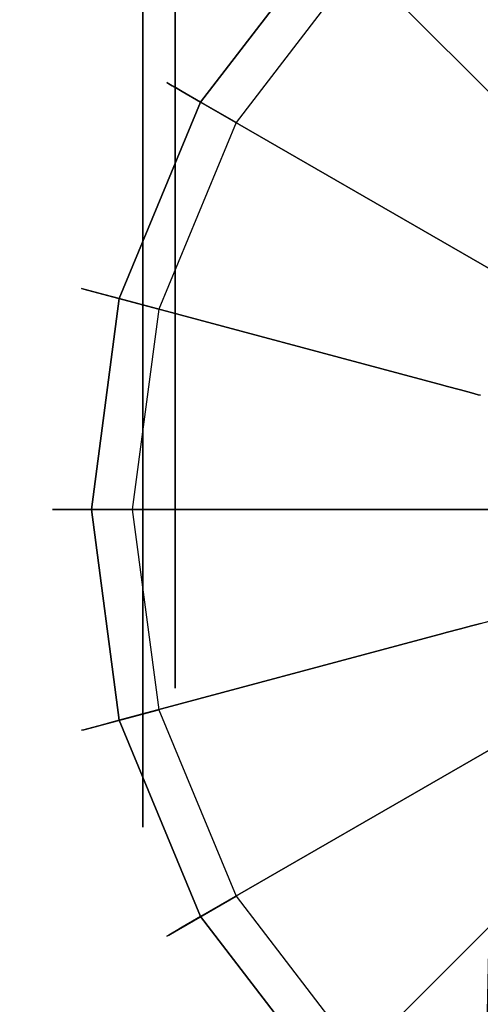
# Model space of a CAD drawing. Extents: x 0 to 66, y -24.4 to 1.
# Drawn here: x 50.1 to 50.8, y -1.7 to -0.2 of the extents above; entities that cross this region are included whole.
import ezdxf

# ---------------------------------------------------------------- set-up
doc = ezdxf.new("R2010")
doc.units = 0
doc.header["$LTSCALE"] = 30
doc.header["$MEASUREMENT"] = 0
for name, color, linetype in [('AFUTL-3-BSPT', 4, 'Continuous'), ('AFUTL-3-CTBK', 19, 'Continuous'), ('AFUTL-3-CTWH', 7, 'Continuous'), ('AFUTL-3-GDBK', 19, 'Continuous'), ('AFUTL-3-GDWH', 7, 'Continuous'), ('AFUTL-3-TPLW', 45, 'Continuous')]:
    doc.layers.add(name, color=color, linetype=linetype)

msp = doc.modelspace()

# ---------------------------------------------------------------- linework, layer by layer
at = {"layer": 'AFUTL-3-BSPT'}
for points, invisible_edges in [([(50.9093, -0.7667, 4.5545), (50.9093, -0.7667, 4.5545), (50.7299, -5.9236, 6.7814), (50.9676, -0.6777, 4.5535)], 6), ([(50.9172, -5.8145, 6.8601), (50.9172, -5.8145, 6.8601), (50.9676, -0.6777, 4.5535), (50.7299, -5.9236, 6.7814)], 15), ([(50.7296, -5.9341, 6.788), (50.7296, -5.9341, 6.788), (50.9093, -0.7667, 4.5545), (50.8651, -0.8678, 4.5709)], 10), ([(50.7296, -5.9341, 6.788), (50.7296, -5.9341, 6.788), (50.8651, -0.8678, 4.5709), (50.8388, -0.9748, 4.6092)], 2), ([(50.7195, -10.9858, 8.873), (50.7195, -10.9858, 8.873), (50.8409, -0.9622, 4.4814), (50.9428, -0.9025, 4.444)], 2), ([(50.9428, -0.9025, 4.444), (50.9428, -0.9025, 4.444), (50.831, -5.9121, 6.7178), (50.7195, -10.9858, 8.873)], 6), ([(50.8409, -0.9622, 4.4814), (50.8409, -0.9622, 4.4814), (50.7195, -10.9858, 8.873), (50.6209, -10.9405, 8.8447)], 6), ([(50.6209, -10.9405, 8.8447), (50.6209, -10.9405, 8.8447), (50.7299, -5.9236, 6.7814), (50.8409, -0.9622, 4.4814)], 6), ([(50.8409, -0.9622, 4.4814), (50.8409, -0.9622, 4.4814), (50.7299, -5.9236, 6.7814), (50.8388, -0.9748, 4.6092)], 2), ([(50.95, -0.988, 4.4857), (50.95, -0.988, 4.4857), (50.9451, -1.0581, 3.2628), (50.707, -10.6203, 6.1689)], 8), ([(50.95, -0.988, 4.4857), (50.95, -0.988, 4.4857), (50.707, -10.6203, 6.1689), (50.7082, -10.6409, 8.7149)], 2), ([(50.95, -0.988, 4.4857), (50.95, -0.988, 4.4857), (50.7082, -10.6409, 8.7149), (50.8222, -10.6039, 8.69)], 8), ([(50.707, -10.6203, 6.1689), (50.707, -10.6203, 6.1689), (50.9451, -1.0581, 3.2628), (50.8221, -10.6002, 6.1589)], 4)]:
    msp.add_3dface(points, dxfattribs=dict(at, invisible_edges=invisible_edges))
at = {"layer": 'AFUTL-3-CTBK'}
for points, invisible_edges in [([(51.043, 0.0969, 2.3984), (50.29, 0.0969, 2.3984), (51.043, -0.2188, 2.44)], 3), ([(50.29, 0.0969, 0.0416), (51.043, 0.0969, 0.0416), (50.29, -0.2188, 0)], 3), ([(51.043, -0.2188, 0), (50.29, -0.2188, 0), (51.043, 0.0969, 0.0416)], 3), ([(50.29, 0.0969, 2.3984), (50.29, -0.2188, 2.44), (51.043, -0.2188, 2.44)], 10), ([(50.29, 0.0413, 0.2492), (50.29, 0.0969, 0.0416), (50.29, -0.2188, 0.215)], 3), ([(50.29, -0.2188, 2.225), (50.29, 0.0969, 2.3984), (50.29, 0.0413, 2.1908)], 3), ([(50.29, -0.2188, 2.44), (50.29, 0.0969, 2.3984), (50.29, -0.2188, 2.225)], 10), ([(50.29, 0.0969, 0.0416), (50.29, -0.2188, 0), (50.29, -0.2188, 0.215)], 10), ([(50.29, 0.0413, 2.1908), (50.34, 0.0413, 2.1908), (50.29, -0.2188, 2.225)], 3), ([(50.34, 0.0413, 0.2492), (50.29, 0.0413, 0.2492), (50.34, -0.2188, 0.215)], 3), ([(50.29, -0.2188, 0.215), (50.34, -0.2188, 0.215), (50.29, 0.0413, 0.2492)], 3), ([(50.34, 0.0413, 2.1908), (50.34, -0.2188, 2.225), (50.29, -0.2188, 2.225)], 10), ([(50.34, -0.479, 2.1908), (50.29, -0.479, 2.1908), (50.34, -0.2188, 2.225)], 3), ([(50.29, -0.479, 0.2492), (50.34, -0.479, 0.2492), (50.29, -0.2188, 0.215)], 3), ([(50.34, -0.479, 0.2492), (50.34, -0.2188, 0.215), (50.29, -0.2188, 0.215)], 10), ([(50.29, -0.2188, 2.225), (50.34, -0.2188, 2.225), (50.29, -0.479, 2.1908)], 3), ([(50.29, -0.5346, 2.3984), (51.043, -0.5346, 2.3984), (50.29, -0.2188, 2.44)], 3), ([(51.043, -0.5346, 0.0416), (50.29, -0.5346, 0.0416), (51.043, -0.2188, 0)], 3), ([(50.29, -0.5346, 0.0416), (50.29, -0.2188, 0), (51.043, -0.2188, 0)], 10), ([(51.043, -0.2188, 2.44), (50.29, -0.2188, 2.44), (51.043, -0.5346, 2.3984)], 3), ([(50.29, -0.2188, 0.215), (50.29, -0.5346, 0.0416), (50.29, -0.479, 0.2492)], 3), ([(50.29, -0.479, 2.1908), (50.29, -0.5346, 2.3984), (50.29, -0.2188, 2.225)], 3), ([(50.29, -0.5346, 2.3984), (50.29, -0.2188, 2.44), (50.29, -0.2188, 2.225)], 10), ([(50.29, -0.2188, 0), (50.29, -0.5346, 0.0416), (50.29, -0.2188, 0.215)], 10), ([(50.29, -0.479, 2.1908), (50.34, -0.479, 2.1908), (50.29, -0.7213, 2.0904)], 3), ([(50.34, -0.479, 0.2492), (50.29, -0.479, 0.2492), (50.34, -0.7213, 0.3496)], 3), ([(50.29, -0.7213, 0.3496), (50.34, -0.7213, 0.3496), (50.29, -0.479, 0.2492)], 3), ([(50.34, -0.479, 2.1908), (50.34, -0.7213, 2.0904), (50.29, -0.7213, 2.0904)], 10), ([(50.29, -0.5346, 2.3984), (50.29, -0.479, 2.1908), (50.29, -0.8288, 2.2766)], 3), ([(50.29, -0.7213, 2.0904), (50.29, -0.8288, 2.2766), (50.29, -0.479, 2.1908)], 3), ([(50.29, -0.5346, 0.0416), (50.29, -0.8288, 0.1635), (50.29, -0.479, 0.2492)], 10), ([(50.29, -0.479, 0.2492), (50.29, -0.8288, 0.1635), (50.29, -0.7213, 0.3496)], 3), ([(51.043, -0.5346, 2.3984), (50.29, -0.5346, 2.3984), (51.043, -0.8288, 2.2766)], 3), ([(50.29, -0.5346, 0.0416), (51.043, -0.5346, 0.0416), (50.29, -0.8288, 0.1635)], 3), ([(51.043, -0.8288, 0.1635), (50.29, -0.8288, 0.1635), (51.043, -0.5346, 0.0416)], 3), ([(50.29, -0.5346, 2.3984), (50.29, -0.8288, 2.2766), (51.043, -0.8288, 2.2766)], 10), ([(50.34, -0.9295, 1.9306), (50.29, -0.9295, 1.9306), (50.34, -0.7213, 2.0904)], 3), ([(50.29, -0.9295, 0.5094), (50.34, -0.9295, 0.5094), (50.29, -0.7213, 0.3496)], 3), ([(50.34, -0.9295, 0.5094), (50.34, -0.7213, 0.3496), (50.29, -0.7213, 0.3496)], 10), ([(50.29, -0.7213, 2.0904), (50.34, -0.7213, 2.0904), (50.29, -0.9295, 1.9306)], 3), ([(50.29, -0.7213, 0.3496), (50.29, -1.0815, 0.3573), (50.29, -0.9295, 0.5094)], 3), ([(50.29, -1.0815, 0.3573), (50.29, -0.7213, 0.3496), (50.29, -0.8288, 0.1635)], 3), ([(50.29, -0.9295, 1.9306), (50.29, -1.0815, 2.0827), (50.29, -0.7213, 2.0904)], 3), ([(50.29, -1.0815, 2.0827), (50.29, -0.8288, 2.2766), (50.29, -0.7213, 2.0904)], 10), ([(50.29, -1.0815, 2.0827), (51.043, -1.0815, 2.0827), (50.29, -0.8288, 2.2766)], 3), ([(51.043, -1.0815, 0.3573), (50.29, -1.0815, 0.3573), (51.043, -0.8288, 0.1635)], 3), ([(50.29, -1.0815, 0.3573), (50.29, -0.8288, 0.1635), (51.043, -0.8288, 0.1635)], 10), ([(51.043, -0.8288, 2.2766), (50.29, -0.8288, 2.2766), (51.043, -1.0815, 2.0827)], 3), ([(50.29, -0.9295, 1.9306), (50.34, -0.9295, 1.9306), (50.29, -1.0892, 1.7225)], 3), ([(50.34, -0.9295, 0.5094), (50.29, -0.9295, 0.5094), (50.34, -1.0892, 0.7175)], 3), ([(50.29, -1.0892, 0.7175), (50.34, -1.0892, 0.7175), (50.29, -0.9295, 0.5094)], 3), ([(50.34, -0.9295, 1.9306), (50.34, -1.0892, 1.7225), (50.29, -1.0892, 1.7225)], 10), ([(50.29, -1.0815, 2.0827), (50.29, -0.9295, 1.9306), (50.29, -1.2754, 1.83)], 3), ([(50.29, -1.0892, 1.7225), (50.29, -1.2754, 1.83), (50.29, -0.9295, 1.9306)], 3), ([(50.29, -1.0815, 0.3573), (50.29, -1.2754, 0.61), (50.29, -0.9295, 0.5094)], 10), ([(50.29, -0.9295, 0.5094), (50.29, -1.2754, 0.61), (50.29, -1.0892, 0.7175)], 3), ([(51.043, -1.0815, 2.0827), (50.29, -1.0815, 2.0827), (51.043, -1.2754, 1.83)], 3), ([(50.29, -1.0815, 0.3573), (51.043, -1.0815, 0.3573), (50.29, -1.2754, 0.61)], 3), ([(51.043, -1.2754, 0.61), (50.29, -1.2754, 0.61), (51.043, -1.0815, 0.3573)], 3), ([(50.29, -1.0815, 2.0827), (50.29, -1.2754, 1.83), (51.043, -1.2754, 1.83)], 10), ([(50.34, -1.1896, 1.4801), (50.29, -1.1896, 1.4801), (50.34, -1.0892, 1.7225)], 3), ([(50.29, -1.1896, 0.9599), (50.34, -1.1896, 0.9599), (50.29, -1.0892, 0.7175)], 3), ([(50.34, -1.1896, 0.9599), (50.34, -1.0892, 0.7175), (50.29, -1.0892, 0.7175)], 10), ([(50.29, -1.0892, 1.7225), (50.34, -1.0892, 1.7225), (50.29, -1.1896, 1.4801)], 3), ([(50.29, -1.1896, 0.9599), (50.29, -1.0892, 0.7175), (50.29, -1.3973, 0.9042)], 10), ([(50.29, -1.3973, 0.9042), (50.29, -1.0892, 0.7175), (50.29, -1.2754, 0.61)], 3), ([(50.29, -1.1896, 1.4801), (50.29, -1.3973, 1.5358), (50.29, -1.0892, 1.7225)], 3), ([(50.29, -1.3973, 1.5358), (50.29, -1.2754, 1.83), (50.29, -1.0892, 1.7225)], 10), ([(50.29, -1.1896, 1.4801), (50.34, -1.1896, 1.4801), (50.29, -1.2238, 1.22)], 3), ([(50.34, -1.1896, 0.9599), (50.29, -1.1896, 0.9599), (50.34, -1.2238, 1.22)], 3), ([(50.34, -1.1896, 1.4801), (50.34, -1.2238, 1.22), (50.29, -1.2238, 1.22)], 10), ([(50.29, -1.2238, 1.22), (50.34, -1.2238, 1.22), (50.29, -1.1896, 0.9599)], 3), ([(50.29, -1.1896, 0.9599), (50.29, -1.3973, 0.9042), (50.29, -1.2238, 1.22)], 3), ([(50.29, -1.3973, 1.5358), (50.29, -1.1896, 1.4801), (50.29, -1.4388, 1.22)], 3), ([(50.29, -1.2238, 1.22), (50.29, -1.4388, 1.22), (50.29, -1.1896, 1.4801)], 3), ([(50.29, -1.3973, 0.9042), (50.29, -1.4388, 1.22), (50.29, -1.2238, 1.22)], 10), ([(50.29, -1.3973, 1.5358), (51.043, -1.3973, 1.5358), (50.29, -1.2754, 1.83)], 3), ([(51.043, -1.3973, 0.9042), (50.29, -1.3973, 0.9042), (51.043, -1.2754, 0.61)], 3), ([(50.29, -1.3973, 0.9042), (50.29, -1.2754, 0.61), (51.043, -1.2754, 0.61)], 10), ([(51.043, -1.2754, 1.83), (50.29, -1.2754, 1.83), (51.043, -1.3973, 1.5358)], 3), ([(51.043, -1.3973, 1.5358), (50.29, -1.3973, 1.5358), (51.043, -1.4388, 1.22)], 3), ([(50.29, -1.3973, 0.9042), (51.043, -1.3973, 0.9042), (50.29, -1.4388, 1.22)], 3), ([(50.29, -1.3973, 1.5358), (50.29, -1.4388, 1.22), (51.043, -1.4388, 1.22)], 10), ([(51.043, -1.4388, 1.22), (50.29, -1.4388, 1.22), (51.043, -1.3973, 0.9042)], 3)]:
    msp.add_3dface(points, dxfattribs=dict(at, invisible_edges=invisible_edges))
at = {"layer": 'AFUTL-3-CTWH', "invisible_edges": 15}
for points in [[(50.34, 0.7519, 1.4801), (50.34, 0.7862, 1.22), (50.34, -1.2238, 1.22)], [(50.34, -1.2238, 1.22), (50.34, 0.7862, 1.22), (50.34, -1.1896, 0.9599)], [(50.34, 0.7519, 0.9599), (50.34, -1.1896, 0.9599), (50.34, 0.7862, 1.22)], [(50.34, -1.1896, 1.4801), (50.34, 0.7519, 1.4801), (50.34, -1.2238, 1.22)], [(50.34, 0.7519, 1.4801), (50.34, -1.1896, 1.4801), (50.34, 0.6515, 1.7225)], [(50.34, 0.6515, 0.7175), (50.34, -1.0892, 0.7175), (50.34, 0.7519, 0.9599)], [(50.34, -1.0892, 0.7175), (50.34, -1.1896, 0.9599), (50.34, 0.7519, 0.9599)], [(50.34, 0.4918, 1.9306), (50.34, 0.6515, 1.7225), (50.34, -1.0892, 1.7225)], [(50.34, -1.0892, 1.7225), (50.34, 0.6515, 1.7225), (50.34, -1.1896, 1.4801)], [(50.34, -1.0892, 0.7175), (50.34, 0.6515, 0.7175), (50.34, -0.9295, 0.5094)], [(50.34, 0.4918, 0.5094), (50.34, -0.9295, 0.5094), (50.34, 0.6515, 0.7175)], [(50.34, -0.9295, 1.9306), (50.34, 0.4918, 1.9306), (50.34, -1.0892, 1.7225)], [(50.34, 0.4918, 1.9306), (50.34, -0.9295, 1.9306), (50.34, 0.2837, 2.0904)], [(50.34, 0.2837, 0.3496), (50.34, -0.7213, 0.3496), (50.34, 0.4918, 0.5094)], [(50.34, -0.7213, 0.3496), (50.34, -0.9295, 0.5094), (50.34, 0.4918, 0.5094)], [(50.34, 0.0413, 2.1908), (50.34, 0.2837, 2.0904), (50.34, -0.7213, 2.0904)], [(50.34, -0.7213, 2.0904), (50.34, 0.2837, 2.0904), (50.34, -0.9295, 1.9306)], [(50.34, -0.7213, 0.3496), (50.34, 0.2837, 0.3496), (50.34, -0.479, 0.2492)], [(50.34, 0.0413, 0.2492), (50.34, -0.479, 0.2492), (50.34, 0.2837, 0.3496)], [(50.34, -0.479, 2.1908), (50.34, 0.0413, 2.1908), (50.34, -0.7213, 2.0904)], [(50.34, -0.479, 2.1908), (50.34, -0.2188, 2.225), (50.34, 0.0413, 2.1908)], [(50.34, -0.2188, 0.215), (50.34, -0.479, 0.2492), (50.34, 0.0413, 0.2492)]]:
    msp.add_3dface(points, dxfattribs=at)
at = {"layer": 'AFUTL-3-GDBK'}
for points, invisible_edges in [([(50.5795, -0.057, 0.3918), (50.9454, -0.423, 0.6525), (50.8403, 0.1432, 0.3918)], 2), ([(50.5795, -0.057, 0.3918), (50.3793, -0.3178, 0.3918), (50.8276, -0.5766, 0.6525)], 8), ([(50.9454, -0.423, 0.6525), (50.5795, -0.057, 0.3918), (50.8276, -0.5766, 0.6525)], 10), ([(50.2535, -0.6215, 0.3918), (50.7535, -0.7555, 0.6525), (50.3793, -0.3178, 0.3918)], 2), ([(50.8276, -0.5766, 0.6525), (50.3793, -0.3178, 0.3918), (50.7535, -0.7555, 0.6525)], 10), ([(50.7535, -0.7555, 0.6525), (50.7588, -0.7569, 0.6554), (50.8276, -0.5766, 0.6525)], 10), ([(50.7588, -0.7569, 0.6554), (50.8323, -0.5793, 0.6554), (50.8276, -0.5766, 0.6525)], 9), ([(50.7588, -0.7569, 0.6554), (50.7808, -0.7628, 0.6729), (50.8323, -0.5793, 0.6554)], 10), ([(50.7808, -0.7628, 0.6729), (50.8521, -0.5907, 0.6729), (50.8323, -0.5793, 0.6554)], 9), ([(50.7808, -0.7628, 0.6729), (50.7977, -0.7673, 0.6957), (50.8521, -0.5907, 0.6729)], 10), ([(50.7977, -0.7673, 0.6957), (50.8672, -0.5995, 0.6957), (50.8521, -0.5907, 0.6729)], 9), ([(50.8083, -0.7702, 0.7222), (50.8672, -0.5995, 0.6957), (50.7977, -0.7673, 0.6957)], 3), ([(50.8083, -0.7702, 0.7222), (50.8767, -0.605, 0.7222), (50.8672, -0.5995, 0.6957)], 9), ([(50.8083, -0.7702, 0.7222), (50.8119, -0.7711, 0.7469), (50.8767, -0.605, 0.7222)], 10), ([(50.2535, -0.6215, 0.3918), (50.2106, -0.9475, 0.3918), (50.7282, -0.9475, 0.6525)], 8), ([(50.7535, -0.7555, 0.6525), (50.2535, -0.6215, 0.3918), (50.7282, -0.9475, 0.6525)], 10), ([(50.7282, -0.9475, 0.6525), (50.7337, -0.9475, 0.6554), (50.7535, -0.7555, 0.6525)], 10), ([(50.7588, -0.7569, 0.6554), (50.7535, -0.7555, 0.6525), (50.7337, -0.9475, 0.6554)], 10), ([(50.7588, -0.7569, 0.6554), (50.7337, -0.9475, 0.6554), (50.7565, -0.9475, 0.6729)], 9), ([(50.7588, -0.7569, 0.6554), (50.7565, -0.9475, 0.6729), (50.7808, -0.7628, 0.6729)], 3), ([(50.7565, -0.9475, 0.6729), (50.774, -0.9475, 0.6957), (50.7808, -0.7628, 0.6729)], 10), ([(50.774, -0.9475, 0.6957), (50.7977, -0.7673, 0.6957), (50.7808, -0.7628, 0.6729)], 9), ([(50.785, -0.9475, 0.7222), (50.7977, -0.7673, 0.6957), (50.774, -0.9475, 0.6957)], 3), ([(50.8083, -0.7702, 0.7222), (50.7977, -0.7673, 0.6957), (50.785, -0.9475, 0.7222)], 10), ([(50.8083, -0.7702, 0.7222), (50.785, -0.9475, 0.7222), (50.7886, -0.9475, 0.7469)], 9), ([(50.8119, -0.7711, 0.7469), (50.8083, -0.7702, 0.7222), (50.7886, -0.9475, 0.7469)], 10), ([(50.8119, -0.7711, 0.7469), (50.7886, -0.9475, 0.7469), (50.8936, -0.9475, 2.8542)], 9), ([(50.2535, -1.2734, 0.3918), (50.7535, -1.1395, 0.6525), (50.2106, -0.9475, 0.3918)], 2), ([(50.7282, -0.9475, 0.6525), (50.2106, -0.9475, 0.3918), (50.7535, -1.1395, 0.6525)], 10), ([(50.7535, -1.1395, 0.6525), (50.7588, -1.138, 0.6554), (50.7282, -0.9475, 0.6525)], 10), ([(50.7588, -1.138, 0.6554), (50.7337, -0.9475, 0.6554), (50.7282, -0.9475, 0.6525)], 9), ([(50.7588, -1.138, 0.6554), (50.7808, -1.1321, 0.6729), (50.7337, -0.9475, 0.6554)], 10), ([(50.7808, -1.1321, 0.6729), (50.7565, -0.9475, 0.6729), (50.7337, -0.9475, 0.6554)], 9), ([(50.774, -0.9475, 0.6957), (50.7565, -0.9475, 0.6729), (50.7977, -1.1276, 0.6957)], 10), ([(50.7977, -1.1276, 0.6957), (50.7565, -0.9475, 0.6729), (50.7808, -1.1321, 0.6729)], 3), ([(50.8083, -1.1248, 0.7222), (50.785, -0.9475, 0.7222), (50.774, -0.9475, 0.6957)], 9), ([(50.8083, -1.1248, 0.7222), (50.774, -0.9475, 0.6957), (50.7977, -1.1276, 0.6957)], 3), ([(50.8083, -1.1248, 0.7222), (50.8119, -1.1238, 0.7469), (50.785, -0.9475, 0.7222)], 10), ([(50.7886, -0.9475, 0.7469), (50.785, -0.9475, 0.7222), (50.8119, -1.1238, 0.7469)], 10), ([(50.8119, -1.1238, 0.7469), (50.9132, -1.0967, 2.8542), (50.7886, -0.9475, 0.7469)], 10), ([(50.8936, -0.9475, 2.8542), (50.7886, -0.9475, 0.7469), (50.9132, -1.0967, 2.8542)], 2), ([(50.8083, -1.1248, 0.7222), (50.7977, -1.1276, 0.6957), (50.8767, -1.29, 0.7222)], 10), ([(50.8119, -1.1238, 0.7469), (50.8083, -1.1248, 0.7222), (50.8799, -1.2881, 0.7469)], 10), ([(50.8083, -1.1248, 0.7222), (50.8767, -1.29, 0.7222), (50.8799, -1.2881, 0.7469)], 9), ([(50.7535, -1.1395, 0.6525), (50.2535, -1.2734, 0.3918), (50.8276, -1.3184, 0.6525)], 10), ([(50.7588, -1.138, 0.6554), (50.7535, -1.1395, 0.6525), (50.8323, -1.3156, 0.6554)], 10), ([(50.8276, -1.3184, 0.6525), (50.8323, -1.3156, 0.6554), (50.7535, -1.1395, 0.6525)], 10), ([(50.7588, -1.138, 0.6554), (50.8521, -1.3042, 0.6729), (50.7808, -1.1321, 0.6729)], 3), ([(50.7588, -1.138, 0.6554), (50.8323, -1.3156, 0.6554), (50.8521, -1.3042, 0.6729)], 9), ([(50.7977, -1.1276, 0.6957), (50.7808, -1.1321, 0.6729), (50.8672, -1.2955, 0.6957)], 10), ([(50.8521, -1.3042, 0.6729), (50.8672, -1.2955, 0.6957), (50.7808, -1.1321, 0.6729)], 10), ([(50.7977, -1.1276, 0.6957), (50.8672, -1.2955, 0.6957), (50.8767, -1.29, 0.7222)], 9), ([(50.2535, -1.2734, 0.3918), (50.3793, -1.5771, 0.3918), (50.8276, -1.3184, 0.6525)], 8), ([(50.8276, -1.3184, 0.6525), (50.3793, -1.5771, 0.3918), (50.9454, -1.472, 0.6525)], 10), ([(50.5795, -1.838, 0.3918), (50.9454, -1.472, 0.6525), (50.3793, -1.5771, 0.3918)], 2), ([(50.9454, -1.472, 0.6525), (50.5795, -1.838, 0.3918), (51.0991, -1.5899, 0.6525)], 10), ([(50.5795, -1.838, 0.3918), (50.8403, -2.0381, 0.3918), (51.0991, -1.5899, 0.6525)], 8)]:
    msp.add_3dface(points, dxfattribs=dict(at, invisible_edges=invisible_edges))
at = {"layer": 'AFUTL-3-GDWH'}
for points, invisible_edges in [([(50.8718, -1.9834), (50.6241, -1.7933), (50.8718, 0.0885)], 15), ([(50.8718, 0.0885), (50.6241, -1.7933), (50.6241, -0.1016)], 15), ([(50.5393, -0.0169, 0.2624), (50.3272, -0.2877, 0.2883), (50.5369, -0.0145, 0.2883)], 3), ([(50.5369, -0.0145, 0.2883), (50.3272, -0.2877, 0.2883), (50.3302, -0.2894, 0.3142)], 9), ([(50.5369, -0.0145, 0.2883), (50.3302, -0.2894, 0.3142), (50.5393, -0.0169, 0.3142)], 3), ([(50.5393, -0.0169, 0.2624), (50.3302, -0.2894, 0.2624), (50.3272, -0.2877, 0.2883)], 9), ([(50.5393, -0.0169, 0.2624), (50.5435, -0.021, 0.2463), (50.3302, -0.2894, 0.2624)], 10), ([(50.3302, -0.2894, 0.3142), (50.3389, -0.2944, 0.3383), (50.5393, -0.0169, 0.3142)], 10), ([(50.3353, -0.2924, 0.2463), (50.3302, -0.2894, 0.2624), (50.5435, -0.021, 0.2463)], 10), ([(50.5435, -0.021, 0.2463), (50.6241, -0.1016), (50.3353, -0.2924, 0.2463)], 10), ([(50.5464, -0.0239, 0.3383), (50.5393, -0.0169, 0.3142), (50.3389, -0.2944, 0.3383)], 10), ([(50.5464, -0.0239, 0.3383), (50.3389, -0.2944, 0.3383), (50.3508, -0.3014, 0.3569)], 9), ([(50.5562, -0.0337, 0.3569), (50.5464, -0.0239, 0.3383), (50.3508, -0.3014, 0.3569)], 10), ([(50.5562, -0.0337, 0.3569), (50.3508, -0.3014, 0.3569), (50.3793, -0.3178, 0.3918)], 9), ([(50.5795, -0.057, 0.3918), (50.5562, -0.0337, 0.3569), (50.3793, -0.3178, 0.3918)], 2), ([(50.6241, -0.1016), (50.434, -0.3494), (50.3353, -0.2924, 0.2463)], 8), ([(50.434, -0.3494), (50.6241, -0.1016), (50.434, -1.5456)], 15), ([(50.434, -1.5456), (50.6241, -0.1016), (50.6241, -1.7933)], 15), ([(50.1954, -0.606, 0.2883), (50.1987, -0.6068, 0.3142), (50.3272, -0.2877, 0.2883)], 10), ([(50.1954, -0.606, 0.2883), (50.3272, -0.2877, 0.2883), (50.3302, -0.2894, 0.2624)], 9), ([(50.1987, -0.6068, 0.3142), (50.3302, -0.2894, 0.3142), (50.3272, -0.2877, 0.2883)], 9), ([(50.1987, -0.6068, 0.2624), (50.1954, -0.606, 0.2883), (50.3302, -0.2894, 0.2624)], 10), ([(50.2084, -0.6094, 0.3383), (50.3302, -0.2894, 0.3142), (50.1987, -0.6068, 0.3142)], 3), ([(50.1987, -0.6068, 0.2624), (50.3302, -0.2894, 0.2624), (50.3353, -0.2924, 0.2463)], 9), ([(50.2044, -0.6084, 0.2463), (50.1987, -0.6068, 0.2624), (50.3353, -0.2924, 0.2463)], 10), ([(50.3353, -0.2924, 0.2463), (50.434, -0.3494), (50.2044, -0.6084, 0.2463)], 10), ([(50.2084, -0.6094, 0.3383), (50.3389, -0.2944, 0.3383), (50.3302, -0.2894, 0.3142)], 9), ([(50.2084, -0.6094, 0.3383), (50.2218, -0.613, 0.3569), (50.3389, -0.2944, 0.3383)], 10), ([(50.3508, -0.3014, 0.3569), (50.3389, -0.2944, 0.3383), (50.2218, -0.613, 0.3569)], 10), ([(50.2218, -0.613, 0.3569), (50.2535, -0.6215, 0.3918), (50.3508, -0.3014, 0.3569)], 10), ([(50.3793, -0.3178, 0.3918), (50.3508, -0.3014, 0.3569), (50.2535, -0.6215, 0.3918)], 2), ([(50.3145, -0.6379), (50.2044, -0.6084, 0.2463), (50.434, -0.3494)], 2), ([(50.3145, -1.2571), (50.434, -0.3494), (50.434, -1.5456)], 15), ([(50.3145, -0.6379), (50.434, -0.3494), (50.3145, -1.2571)], 15), ([(50.1987, -0.6068, 0.2624), (50.1505, -0.9475, 0.2883), (50.1954, -0.606, 0.2883)], 3), ([(50.1505, -0.9475, 0.2883), (50.1539, -0.9475, 0.3142), (50.1954, -0.606, 0.2883)], 10), ([(50.1987, -0.6068, 0.2624), (50.1539, -0.9475, 0.2624), (50.1505, -0.9475, 0.2883)], 9), ([(50.1539, -0.9475, 0.3142), (50.1987, -0.6068, 0.3142), (50.1954, -0.606, 0.2883)], 9), ([(50.1987, -0.6068, 0.2624), (50.2044, -0.6084, 0.2463), (50.1539, -0.9475, 0.2624)], 10), ([(50.1639, -0.9475, 0.3383), (50.1987, -0.6068, 0.3142), (50.1539, -0.9475, 0.3142)], 3), ([(50.1597, -0.9475, 0.2463), (50.1539, -0.9475, 0.2624), (50.2044, -0.6084, 0.2463)], 10), ([(50.2044, -0.6084, 0.2463), (50.3145, -0.6379), (50.1597, -0.9475, 0.2463)], 10), ([(50.2084, -0.6094, 0.3383), (50.1987, -0.6068, 0.3142), (50.1639, -0.9475, 0.3383)], 10), ([(50.2084, -0.6094, 0.3383), (50.1639, -0.9475, 0.3383), (50.1777, -0.9475, 0.3569)], 9), ([(50.2218, -0.613, 0.3569), (50.2084, -0.6094, 0.3383), (50.1777, -0.9475, 0.3569)], 10), ([(50.2218, -0.613, 0.3569), (50.1777, -0.9475, 0.3569), (50.2106, -0.9475, 0.3918)], 9), ([(50.2535, -0.6215, 0.3918), (50.2218, -0.613, 0.3569), (50.2106, -0.9475, 0.3918)], 2), ([(50.3145, -0.6379), (50.2737, -0.9475), (50.1597, -0.9475, 0.2463)], 8), ([(50.2737, -0.9475), (50.3145, -0.6379), (50.3145, -1.2571)], 15), ([(50.1539, -0.9475, 0.3142), (50.1505, -0.9475, 0.2883), (50.1987, -1.2881, 0.3142)], 10), ([(50.1987, -1.2881, 0.3142), (50.1505, -0.9475, 0.2883), (50.1954, -1.289, 0.2883)], 3), ([(50.1954, -1.289, 0.2883), (50.1505, -0.9475, 0.2883), (50.1539, -0.9475, 0.2624)], 9), ([(50.2084, -1.2855, 0.3383), (50.1639, -0.9475, 0.3383), (50.1539, -0.9475, 0.3142)], 9), ([(50.2084, -1.2855, 0.3383), (50.1539, -0.9475, 0.3142), (50.1987, -1.2881, 0.3142)], 3), ([(50.1987, -1.2881, 0.2624), (50.1954, -1.289, 0.2883), (50.1539, -0.9475, 0.2624)], 10), ([(50.1987, -1.2881, 0.2624), (50.1539, -0.9475, 0.2624), (50.1597, -0.9475, 0.2463)], 9), ([(50.1597, -0.9475, 0.2463), (50.2737, -0.9475), (50.2044, -1.2866, 0.2463)], 10), ([(50.2044, -1.2866, 0.2463), (50.1987, -1.2881, 0.2624), (50.1597, -0.9475, 0.2463)], 10), ([(50.2084, -1.2855, 0.3383), (50.2218, -1.2819, 0.3569), (50.1639, -0.9475, 0.3383)], 10), ([(50.1777, -0.9475, 0.3569), (50.1639, -0.9475, 0.3383), (50.2218, -1.2819, 0.3569)], 10), ([(50.2218, -1.2819, 0.3569), (50.2535, -1.2734, 0.3918), (50.1777, -0.9475, 0.3569)], 10), ([(50.2106, -0.9475, 0.3918), (50.1777, -0.9475, 0.3569), (50.2535, -1.2734, 0.3918)], 2), ([(50.3145, -1.2571), (50.2044, -1.2866, 0.2463), (50.2737, -0.9475)], 2), ([(50.2044, -1.2866, 0.2463), (50.3145, -1.2571), (50.3353, -1.6026, 0.2463)], 10), ([(50.3145, -1.2571), (50.434, -1.5456), (50.3353, -1.6026, 0.2463)], 8), ([(50.2535, -1.2734, 0.3918), (50.2218, -1.2819, 0.3569), (50.3793, -1.5771, 0.3918)], 2), ([(50.1987, -1.2881, 0.2624), (50.3272, -1.6072, 0.2883), (50.1954, -1.289, 0.2883)], 3), ([(50.1987, -1.2881, 0.3142), (50.1954, -1.289, 0.2883), (50.3302, -1.6055, 0.3142)], 10), ([(50.3272, -1.6072, 0.2883), (50.3302, -1.6055, 0.3142), (50.1954, -1.289, 0.2883)], 10), ([(50.2084, -1.2855, 0.3383), (50.1987, -1.2881, 0.3142), (50.3389, -1.6005, 0.3383)], 10), ([(50.1987, -1.2881, 0.2624), (50.2044, -1.2866, 0.2463), (50.3302, -1.6055, 0.2624)], 10), ([(50.1987, -1.2881, 0.2624), (50.3302, -1.6055, 0.2624), (50.3272, -1.6072, 0.2883)], 9), ([(50.1987, -1.2881, 0.3142), (50.3302, -1.6055, 0.3142), (50.3389, -1.6005, 0.3383)], 9), ([(50.3353, -1.6026, 0.2463), (50.3302, -1.6055, 0.2624), (50.2044, -1.2866, 0.2463)], 10), ([(50.2218, -1.2819, 0.3569), (50.2084, -1.2855, 0.3383), (50.3508, -1.5936, 0.3569)], 10), ([(50.2084, -1.2855, 0.3383), (50.3389, -1.6005, 0.3383), (50.3508, -1.5936, 0.3569)], 9), ([(50.2218, -1.2819, 0.3569), (50.3508, -1.5936, 0.3569), (50.3793, -1.5771, 0.3918)], 9), ([(50.3353, -1.6026, 0.2463), (50.434, -1.5456), (50.5435, -1.8739, 0.2463)], 10), ([(50.6241, -1.7933), (50.5435, -1.8739, 0.2463), (50.434, -1.5456)], 2), ([(50.3793, -1.5771, 0.3918), (50.3508, -1.5936, 0.3569), (50.5795, -1.838, 0.3918)], 2), ([(50.3508, -1.5936, 0.3569), (50.3389, -1.6005, 0.3383), (50.5562, -1.8612, 0.3569)], 10), ([(50.5562, -1.8612, 0.3569), (50.5795, -1.838, 0.3918), (50.3508, -1.5936, 0.3569)], 10), ([(50.5369, -1.8805, 0.2883), (50.3272, -1.6072, 0.2883), (50.3302, -1.6055, 0.2624)], 9), ([(50.3272, -1.6072, 0.2883), (50.5393, -1.8781, 0.3142), (50.3302, -1.6055, 0.3142)], 3), ([(50.5369, -1.8805, 0.2883), (50.5393, -1.8781, 0.3142), (50.3272, -1.6072, 0.2883)], 10), ([(50.5464, -1.871, 0.3383), (50.3389, -1.6005, 0.3383), (50.3302, -1.6055, 0.3142)], 9), ([(50.5393, -1.8781, 0.2624), (50.3302, -1.6055, 0.2624), (50.3353, -1.6026, 0.2463)], 9), ([(50.5464, -1.871, 0.3383), (50.3302, -1.6055, 0.3142), (50.5393, -1.8781, 0.3142)], 3), ([(50.5393, -1.8781, 0.2624), (50.5369, -1.8805, 0.2883), (50.3302, -1.6055, 0.2624)], 10), ([(50.5435, -1.8739, 0.2463), (50.5393, -1.8781, 0.2624), (50.3353, -1.6026, 0.2463)], 10), ([(50.5464, -1.871, 0.3383), (50.5562, -1.8612, 0.3569), (50.3389, -1.6005, 0.3383)], 10)]:
    msp.add_3dface(points, dxfattribs=dict(at, invisible_edges=invisible_edges))
at = {"layer": 'AFUTL-3-TPLW'}
for points in [[(0, 0, 29), (66, 0, 29), (66, -24, 29), (0, -24, 29)], [(0, 0, 27.75), (66, 0, 27.75), (66, -24, 27.75), (0, -24, 27.75)]]:
    msp.add_3dface(points, dxfattribs=at)

doc.saveas('drawing.dxf')
